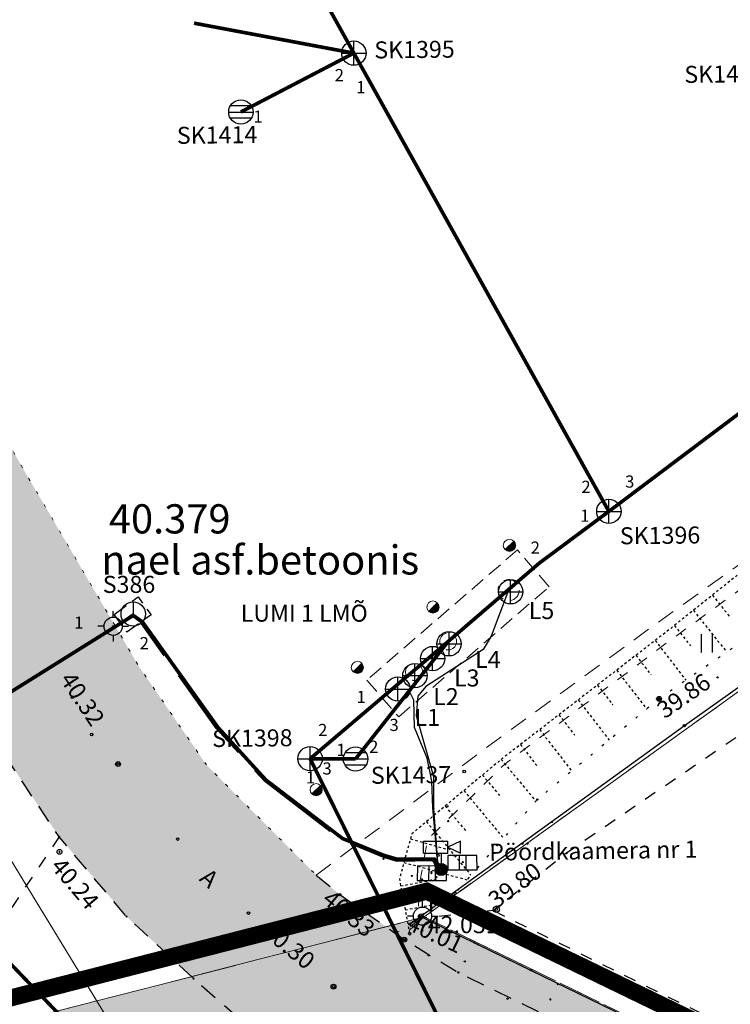
# Model space of a CAD drawing. Units: metres. Extents: x 543235 to 563717, y 6566032 to 6588992.
# Drawn here: x 549611 to 549640, y 6586613 to 6586653 of the extents above; entities that cross this region are included whole.
import ezdxf
from ezdxf.enums import TextEntityAlignment as Align

# ---------------------------------------------------------------- set-up
doc = ezdxf.new("R2010")
doc.units = ezdxf.units.M
doc.header["$MEASUREMENT"] = 0
for name, pattern in [('ASFBET', [2.5, 1.5, -1]), ('KATASTRIPIIR', [7, 4, -1, 1, -1]), ('KOLVIK', [1.25, 0.25, -1]), ('KONTUUR', [1.85, 1.25, -0.6]), ('KRUUSKILL', [2, 1, -1]), ('MAANDUS', [10, 8, -2]), ('NOLVAALL', [1.2, 0.2, -1]), ('NOLVAKRIIPS', [0.02001, 0.01, -1e-05, 0.01]), ('NOLVAPEAL', [0.02001, 0.01, -1e-05, 0.01]), ('TRUUP', [3.5, 2.5, -1])]:
    doc.linetypes.add(name, pattern=pattern)
doc.layers.get('0').update_dxf_attribs({"color": 250})
for name, color, linetype in [('AED', 7, 'Continuous'), ('ALUSVORK', 1, 'Continuous'), ('ELRAJATISMP', 1, 'Continuous'), ('HALJASTUS', 252, 'Continuous'), ('KAEVUNR', 252, 'Continuous'), ('KORGUS-EH2000', 7, 'Continuous'), ('KTRASS', 6, 'Continuous'), ('MOOTMPUNKT', 7, 'Continuous'), ('MPKAABEL', 253, 'Continuous'), ('PIIR', 253, 'Continuous'), ('POST', 7, 'Continuous'), ('RELJEEF', 7, 'Continuous'), ('SIKAEV', 102, 'Continuous'), ('SITRASS', 102, 'Continuous'), ('SKKAEV', 200, 'Continuous'), ('SKTRASS', 200, 'Continuous'), ('TEE', 7, 'Continuous'), ('TORUNR', 7, 'Continuous'), ('TRUUP', 6, 'Continuous')]:
    doc.layers.add(name, color=color, linetype=linetype)
for name, color, linetype, lineweight in [('Aed_kinnine ala', 170, 'Continuous', 30), ('Planeeringuala', 10, 'Continuous', 30), ('Teed', 252, 'Continuous', 30)]:
    doc.layers.add(name, color=color, linetype=linetype, lineweight=lineweight)
doc.layers.add('Muruala', color=7, linetype='Continuous', lineweight=30, true_color=0x7ca500, transparency=0.7)
doc.styles.add('ITALIC', font='italic.shx')
doc.styles.add('ITALICT', font='ITALICT', dxfattribs={"height": 0.2})
doc.styles.add('romanc', font='romanc.shx')
doc.styles.add('romans', font='romans.shx')
doc.styles.add('Style-INTL_ISO', font='INTL_ISO.shx')
doc.linetypes.add('-KS-', pattern='A,5,[139,mkm,S=0.8,R=0,X=0,Y=0],5,-1.5,["K",romans,S=1.4,R=0,X=-0.7,Y=-0.7],-1.5,10,-3', length=26)
doc.linetypes.add('-S-', pattern='A,10,-1.5,["S",romans,S=1.4,R=0,X=-0.7,Y=-0.7],-1.5,10,-3', length=26)
doc.linetypes.add('-SK-', pattern='A,10,-1.5,["SK",romans,S=1.4,R=0,X=-1.4,Y=-0.7],-1.5,10,-3', length=26)
doc.linetypes.add('MP_KBL', pattern='A,8,-2,[138,mkm,S=1,R=0,X=0,Y=0],6,[138,mkm,S=1,R=180,X=0,Y=0],-2', length=18)
doc.linetypes.add('VO_AED', pattern='A,2.5,[135,mkm,S=0.6,R=0,X=0,Y=0],5,[135,mkm,S=0.6,R=180,X=0,Y=0],2.5', length=10)

# ---------------------------------------------------------------- blocks, each defined once
blk = doc.blocks.new('SPYMAR')
at = {"color": 0, "linetype": 'Continuous'}
for p, q in [((0, 0.75), (0, 1.25)), ((-0.75, 0), (-1.25, 0)), ((0.75, 0), (1.25, 0)), ((0, -0.75), (0, -1.25))]:
    blk.add_line(p, q, dxfattribs=at)
for radius in [0.75, 0.044]:
    blk.add_circle((0, 0), radius, dxfattribs=at)
blk = doc.blocks.new('KAKAEV')
at = {"color": 0, "linetype": 'Continuous'}
for p, q in [((0, -1), (0, 1)), ((-1, 0), (1, 0))]:
    blk.add_line(p, q, dxfattribs=at)
blk.add_circle((0, 0), 1, dxfattribs=at)
blk = doc.blocks.new('REKAEV')
at = {"color": 0, "linetype": 'Continuous'}
for p, q in [((-1, 0), (1, 0)), ((0.86, 0.5), (-0.86, 0.5)), ((0.86, -0.5), (-0.86, -0.5))]:
    blk.add_line(p, q, dxfattribs=at)
blk.add_circle((0, 0), 1, dxfattribs=at)
blk = doc.blocks.new('SIKAEV')
at = {"color": 0, "linetype": 'Continuous'}
for p, q in [((0, 1), (0, 0)), ((0, 0), (-0.83, -0.55)), ((0, 0), (0.83, -0.55))]:
    blk.add_line(p, q, dxfattribs=at)
blk.add_circle((0, 0), 1, dxfattribs=at)
blk = doc.blocks.new('ELKAPP')
at = {"color": 0, "linetype": 'Continuous'}
for p, q in [((1.195, 0.597), (-1.195, 0.597)), ((-1.195, 0.597), (-1.195, -0.597)), ((-0.271, 0.597), (-0.271, -0.597)), ((0.271, 0.597), (0.271, -0.597)), ((1.195, -0.597), (1.195, 0.597)), ((-1.195, -0.597), (1.195, -0.597))]:
    blk.add_line(p, q, dxfattribs=at)
blk = doc.blocks.new('HEIN')
at = {"color": 0, "linetype": 'Continuous'}
for p, q in [((-0.455, 0.761), (-0.455, -0.761)), ((0.455, 0.761), (0.455, -0.761))]:
    blk.add_line(p, q, dxfattribs=at)
blk = doc.blocks.new('MEPOST')
at = {"color": 0, "linetype": 'Continuous'}
for radius in [0.5, 0.45, 0.4, 0.35, 0.3, 0.25, 0.2, 0.15, 0.1, 0.05]:
    blk.add_circle((0, 0), radius, dxfattribs=at)
blk = doc.blocks.new('KAAMER')
at = {"color": 0, "linetype": 'Continuous'}
for p, q in [((-1.449, 2.338), (0.551, 2.338)), ((-1.449, 1.338), (-1.449, 2.338)), ((0.551, 1.338), (0.551, 2.338)), ((1.58, 2.338), (0.551, 1.838)), ((0.551, 1.838), (1.58, 1.338)), ((1.58, 1.338), (1.58, 2.338)), ((-1.449, 1.338), (0.551, 1.338)), ((0, 1.338), (0, 0.5))]:
    blk.add_line(p, q, dxfattribs=at)
blk = doc.blocks.new('PLPOST')
at = {"color": 0, "linetype": 'Continuous', "lineweight": 0}
blk.add_line((-0.354, -0.353), (0.353, 0.354), dxfattribs=at)
blk.add_circle((0, 0), 0.5, dxfattribs=at)
for radius, start, end in [(0.45, 224.85406, 45.03563), (0.4, 224.84272, 45.04698), (0.35, 224.82813, 45.06157), (0.3, 224.80867, 45.08103), (0.25, 224.78144, 45.10826), (0.2, 224.74058, 45.14911), (0.15, 224.67249, 45.2172), (0.1, 224.53632, 45.35338), (0.05, 224.12776, 45.76193)]:
    blk.add_arc((0, 0), radius, start, end, dxfattribs=at)
blk = doc.blocks.new('RING02')
at = {"color": 0, "linetype": 'Continuous', "lineweight": -3}
blk.add_circle((0, 0), 0.25, dxfattribs=at)

msp = doc.modelspace()

# ---------------------------------------------------------------- hatches: boundary and pattern name
at = {"layer": 'Muruala'}
h = msp.add_hatch(color=256, dxfattribs=at)
h.dxf.hatch_style = 1
h.paths.add_polyline_path([(549849.39, 6586307.84), (549974.5, 6586317.68), (550029.644, 6586355.599), (550070.839, 6586381.424), (550070.45, 6586400.7), (550159.4, 6586464.35), (550067.38, 6586525.65), (549952.58, 6586633.56), (549852.31, 6586563.38), (549879.716, 6586541.773), (549867.72, 6586517.27), (549836.74, 6586531.36), (549837.38, 6586514.53), (549627.3, 6586616.51), (549573.68, 6586602.75), (549573.97, 6586549.42), (549662.27, 6586513.26), (549660.95, 6586412.04), (549601.83, 6586397.4), (549557.8, 6586322.71), (549429.46, 6586321.73), (549421.879, 6586244.483), (549402.98, 6586046.85), (549448.64, 6586009.06), (549627.91, 6586030.92), (549796.69, 6586038.11), (549817.14, 6586046.77), (549861.7, 6586048.89), (549852.243, 6586247.77)])
at = {"layer": 'Teed'}
h = msp.add_hatch(color=256, dxfattribs=at)
h.dxf.hatch_style = 1
h.paths.add_polyline_path([(549610.728, 6586635.083), (549603.496, 6586647.89), (549600.597, 6586639.984), (549609.251, 6586624.421), (549610.867, 6586621.947), (549612.296, 6586619.805), (549615.06, 6586616.532), (549616.418, 6586615.272), (549623.757, 6586617.488), (549622.856, 6586618.236), (549618.364, 6586622.741), (549615.582, 6586626.794)])
h = msp.add_hatch(color=256, dxfattribs=at)
h.dxf.hatch_style = 1
h.paths.add_polyline_path([(549855.395, 6586505.746), (549857.623, 6586506.274), (549859.606, 6586506.669), (549862.821, 6586507.415), (549865.467, 6586508.158), (549868.006, 6586509.014), (549870.482, 6586509.98), (549872.909, 6586511.087), (549874.437, 6586511.844), (549876.55, 6586512.969), (549878.383, 6586514.127), (549880.657, 6586515.677), (549887.731, 6586520.965), (549895.342, 6586526.676), (549903.441, 6586532.743), (549911.656, 6586538.865), (549911.743, 6586538.777), (549918.734, 6586543.943), (549925.655, 6586549.054), (549926.246, 6586549.732), (549933.941, 6586555.593), (549942.107, 6586561.748), (549948.357, 6586566.537), (549959.33, 6586574.77), (549966.032, 6586577.923), (549970.334, 6586578.859), (549975.512, 6586579.068), (549979.171, 6586578.564), (549982.595, 6586577.618), (549985.83, 6586576.208), (549990.395, 6586573.427), (550000.54, 6586564.016), (550011.761, 6586553.376), (550024.072, 6586541.681), (550037.011, 6586529.595), (550037.807, 6586528.819), (550038.022, 6586527.705), (550038.016, 6586527.709), (550037.954, 6586525.64), (550037.239, 6586524.418), (550036.366, 6586523.293), (550040.612, 6586519.588), (550041.685, 6586518.665), (550045.731, 6586515.6), (550046.245, 6586516.313), (550047.198, 6586517.31), (550048.842, 6586517.986), (550050.072, 6586517.779), (550050.807, 6586517.713), (550051.524, 6586517.209), (550056.925, 6586512.953), (550069.266, 6586503.595), (550081.652, 6586494.948), (550096.439, 6586484.791), (550108.494, 6586476.448), (550115.756, 6586470.376), (550118.479, 6586467.211), (550120.371, 6586463.94), (550121.742, 6586460.855), (550122.726, 6586456.896), (550122.817, 6586455.421), (550122.952, 6586453.222), (550122.812, 6586449.53), (550122.218, 6586446.016), (550121.038, 6586442.422), (550120.42, 6586441.014), (550118.987, 6586438.472), (550117.747, 6586436.44), (550117.189, 6586435.738), (550128.545, 6586443.989), (550128.712, 6586444.507), (550129.483, 6586448.959), (550129.673, 6586453.156), (550129.252, 6586457.7), (550128.842, 6586459.704), (550128.069, 6586462.505), (550127.086, 6586465.145), (550126.498, 6586466.574), (550124.786, 6586469.064), (550124.377, 6586468.853), (550120.808, 6586472.234), (550116.943, 6586475.446), (550113.034, 6586478.424), (550111.007, 6586479.851), (550102.687, 6586485.341), (550093.298, 6586491.624), (550084.033, 6586497.788), (550075.764, 6586503.311), (550071.558, 6586506.209), (550067.529, 6586509.082), (550063.507, 6586512.089), (550059.653, 6586515.114), (550055.628, 6586518.33), (550051.789, 6586521.537), (550048.02, 6586524.853), (550044.225, 6586528.249), (550036.298, 6586535.697), (550028.588, 6586542.901), (550020.661, 6586550.397), (550012.666, 6586557.889), (550004.796, 6586565.309), (549998.962, 6586570.779), (549995.307, 6586574.037), (549991.386, 6586576.993), (549987.156, 6586579.546), (549982.722, 6586581.687), (549978.213, 6586583.504), (549973.487, 6586584.897), (549971.239, 6586585.432), (549971.262, 6586585.61), (549966.508, 6586584.79), (549962.08, 6586583.473), (549958.037, 6586581.622), (549954.289, 6586579.157), (549951.413, 6586577.039), (549944.379, 6586571.755), (549938.117, 6586567.05), (549930.109, 6586561.022), (549922.375, 6586555.131), (549914.71, 6586549.426), (549907.383, 6586543.966), (549899.453, 6586537.933), (549891.345, 6586531.934), (549883.805, 6586526.287), (549877.01, 6586521.135), (549874.945, 6586519.75), (549872.793, 6586518.45), (549870.608, 6586517.289), (549868.284, 6586516.189), (549866.119, 6586515.381), (549864.007, 6586514.745), (549861.904, 6586514.135), (549859.396, 6586513.46), (549857.055, 6586512.929), (549854.701, 6586512.538), (549852.238, 6586512.284), (549849.767, 6586512.203), (549845.827, 6586512.373), (549842.188, 6586512.669), (549840.544, 6586512.942), (549836.546, 6586514.009), (549834.522, 6586514.654), (549830.335, 6586516.344), (549826.266, 6586518.295), (549824.543, 6586519.165), (549822.229, 6586520.311), (549809.159, 6586526.684), (549796.001, 6586533.054), (549782.783, 6586539.499), (549769.856, 6586545.733), (549756.789, 6586552.053), (549743.55, 6586558.444), (549730.329, 6586564.917), (549717.156, 6586571.252), (549704.055, 6586577.618), (549691.037, 6586583.954), (549678.047, 6586590.292), (549664.656, 6586596.784), (549649.8, 6586603.958), (549636.875, 6586610.211), (549628.702, 6586614.231), (549626.48, 6586615.578), (549626.007, 6586615.917), (549623.747, 6586617.485), (549616.418, 6586615.272), (549617.815, 6586613.977), (549620.18, 6586611.893), (549625.309, 6586608.553), (549628.814, 6586606.784), (549629.574, 6586606.421), (549633.719, 6586604.459), (549646.663, 6586598.265), (549661.567, 6586590.967), (549674.987, 6586584.426), (549688.022, 6586578.093), (549701.067, 6586571.77), (549714.262, 6586565.326), (549727.298, 6586558.979), (549740.572, 6586552.576), (549753.919, 6586546.138), (549763.247, 6586541.154), (549779.83, 6586533.581), (549793.032, 6586527.14), (549806.273, 6586520.698), (549810.522, 6586518.216), (549819.079, 6586514.341), (549822.968, 6586512.03), (549826.736, 6586508.997), (549829.824, 6586505.321), (549830.083, 6586504.904), (549832.111, 6586501.007), (549833.594, 6586496.623), (549834.242, 6586492.251), (549834.476, 6586487.907), (549834.728, 6586483.048), (549835.548, 6586468.716), (549835.756, 6586465.206), (549836.167, 6586458.477), (549836.266, 6586454.453), (549837.155, 6586439.564), (549836.852, 6586429.804), (549835.71, 6586422.202), (549833.15, 6586413.614), (549830.163, 6586405.705), (549827.505, 6586399.285), (549826.954, 6586397.682), (549825.595, 6586393.382), (549824.513, 6586388.692), (549823.755, 6586384.379), (549823.254, 6586379.781), (549822.905, 6586375.011), (549822.846, 6586370.322), (549823.01, 6586365.438), (549823.588, 6586350.92), (549824.129, 6586336.792), (549824.175, 6586335.244), (549824.644, 6586321.234), (549825.186, 6586306.715), (549825.7, 6586292.605), (549826.177, 6586278.751), (549826.691, 6586264.688), (549827.246, 6586250.942), (549827.374, 6586247.58), (549828.911, 6586208.948), (549830.241, 6586175.809), (549830.845, 6586148.526), (549828.826, 6586140.039), (549825.072, 6586131.987), (549820.6, 6586126.17), (549813.893, 6586120.69), (549807.587, 6586117.353), (549800.089, 6586115.473), (549753.166, 6586114.52), (549637.249, 6586113.602), (549609.231, 6586113.58), (549519.674, 6586113.01), (549513.455, 6586113.946), (549507.905, 6586116.081), (549472.72, 6586115.736), (549472.486, 6586112.655), (549409.231, 6586112.222), (549408.508, 6586104.661), (549609.187, 6586106.274), (549637.19, 6586106.37), (549753.239, 6586107.382), (549799.561, 6586107.816), (549827.541, 6586108.045), (549830.183, 6586108.599), (549834.253, 6586110.764), (549835.706, 6586112.798), (549838.058, 6586116.812), (549838.992, 6586121.74), (549838.495, 6586134.847), (549837.086, 6586174.193), (549835.523, 6586209.127), (549833.939, 6586247.63), (549833.872, 6586250.924), (549833.341, 6586264.789), (549832.845, 6586278.707), (549833.624, 6586292.941), (549834.085, 6586295.159), (549834.553, 6586299.359), (549836.186, 6586304.377), (549838.112, 6586308.748), (549839.199, 6586310.256), (549841.689, 6586312.585), (549843.719, 6586314.088), (549848.054, 6586316.449), (549850.065, 6586317.126), (549858.208, 6586319.553), (549868.142, 6586320.327), (549878.202, 6586321.102), (549888.297, 6586321.898), (549898.299, 6586322.665), (549908.895, 6586323.48), (549919.071, 6586324.325), (549929.473, 6586325.166), (549939.942, 6586326.005), (549950.1, 6586326.756), (549958.886, 6586327.388), (549961.415, 6586327.636), (549964.218, 6586328.061), (549966.666, 6586328.508), (549968.816, 6586329.15), (549970.908, 6586329.922), (549972.974, 6586330.871), (549974.759, 6586331.818), (549976.524, 6586332.895), (549978.368, 6586334.174), (549980.579, 6586335.8), (549988.005, 6586341.288), (549995.503, 6586346.735), (550003.349, 6586352.51), (550011.388, 6586358.372), (550019.577, 6586364.374), (550027.604, 6586370.283), (550035.642, 6586376.2), (550043.531, 6586381.977), (550051.398, 6586387.705), (550058.978, 6586393.315), (550066.935, 6586399.127), (550070.431, 6586401.709), (550070.433, 6586401.764), (550105.38, 6586427.156), (550102.553, 6586425.914), (550097.53, 6586423.93), (550093.862, 6586422.489), (550089.468, 6586420.668), (550085.446, 6586418.881), (550081.736, 6586417.119), (550078.286, 6586415.258), (550075.183, 6586413.37), (550072.749, 6586411.626), (550069.753, 6586409.412), (550063.15, 6586404.55), (550055.328, 6586398.804), (550047.521, 6586393.033), (550039.787, 6586387.369), (550031.91, 6586381.591), (550023.959, 6586375.8), (550015.722, 6586369.754), (550007.762, 6586363.864), (549999.437, 6586357.847), (549991.908, 6586352.245), (549984.062, 6586346.478), (549977.039, 6586341.333), (549971.876, 6586337.804), (549970.266, 6586336.863), (549968.439, 6586336.08), (549966.541, 6586335.356), (549964.579, 6586334.851), (549962.623, 6586334.532), (549960.484, 6586334.195), (549957.673, 6586333.927), (549949.854, 6586333.293), (549939.606, 6586332.5), (549929.112, 6586331.71), (549919.039, 6586330.893), (549908.631, 6586330.076), (549898.337, 6586329.29), (549887.945, 6586328.505), (549878.127, 6586327.745), (549867.87, 6586326.874), (549858.002, 6586326.156), (549851.12, 6586325.634), (549843.527, 6586325.379), (549841.383, 6586325.746), (549839.367, 6586326.432), (549837.799, 6586327.313), (549835.822, 6586328.764), (549834.193, 6586330.36), (549832.244, 6586333.145), (549831.1, 6586336.164), (549830.761, 6586338.286), (549830.533, 6586341.679), (549830.042, 6586354.11), (549829.438, 6586373.485), (549829.944, 6586380.889), (549831.071, 6586387.508), (549832.814, 6586394.214), (549833.764, 6586396.934), (549836.206, 6586403.057), (549839.452, 6586411.532), (549841.925, 6586420.24), (549843.38, 6586429.59), (549843.669, 6586439.155), (549843.622, 6586440.198), (549842.854, 6586454.432), (549842.089, 6586468.822), (549841.937, 6586471.839), (549841.361, 6586483.309), (549841.444, 6586487.702), (549842.229, 6586492.822), (549843.637, 6586496.586), (549846.406, 6586500.116), (549847.187, 6586500.966), (549848.313, 6586502.032), (549850.303, 6586503.53), (549851.9, 6586504.506), (549853.495, 6586505.189)])

# ---------------------------------------------------------------- linework, layer by layer
at = {"layer": 'AED', "color": 9, "linetype": 'VO_AED', "ltscale": 0.5, "true_color": 0xc7c8ca, "flags": 128}
msp.add_lwpolyline([(549535.075, 6586757.478), (549542.216, 6586758.845), (549560.451, 6586762.002), (549572.156, 6586764.046), (549591.156, 6586767.35), (549609.255, 6586770.487), (549631.666, 6586774.391), (549646.993, 6586777.082), (549661.762, 6586779.636), (549678.033, 6586782.456), (549691.775, 6586771.98), (549715.044, 6586754.165), (549731.798, 6586741.316), (549739.795, 6586735.188), (549749.905, 6586727.391), (549765.154, 6586715.732), (549759.681, 6586711.779), (549745.483, 6586701.548), (549714.626, 6586679.396), (549700.012, 6586668.886), (549681.488, 6586655.564), (549668.232, 6586646.009), (549652.609, 6586634.747), (549637.998, 6586624.375), (549627.16, 6586616.533), (549627.16, 6586616.533), (549629.507, 6586615.385), (549631.692, 6586614.314), (549645.294, 6586607.705), (549663.4, 6586598.91), (549685.951, 6586587.946), (549704.114, 6586579.11), (549722.147, 6586570.391), (549738.081, 6586562.674), (549762.952, 6586550.598), (549778.744, 6586542.906), (549817.406, 6586524.173), (549828.653, 6586518.771), (549833.287, 6586516.769), (549838.011, 6586515.263), (549842.943, 6586514.224), (549847.927, 6586513.82), (549852.996, 6586513.915), (549858.015, 6586514.532), (549862.895, 6586515.818), (549867.599, 6586517.569), (549872.156, 6586519.727), (549876.492, 6586522.267), (549878.47, 6586523.723), (549886.552, 6586529.823), (549898.637, 6586538.847), (549912.699, 6586549.431), (549924.758, 6586558.523), (549938.886, 6586569.1), (549943.44, 6586572.552), (549949.623, 6586577.17), (549950.956, 6586578.158)], dxfattribs=at)
at = {"layer": 'Aed_kinnine ala', "ltscale": 0.5, "flags": 128}
msp.add_lwpolyline([(549749.905, 6586727.391), (549765.154, 6586715.732), (549759.681, 6586711.779), (549745.483, 6586701.548), (549714.626, 6586679.396), (549700.012, 6586668.886), (549681.488, 6586655.564), (549668.232, 6586646.009), (549652.609, 6586634.747), (549637.998, 6586624.375), (549627.16, 6586616.533), (549627.16, 6586616.533), (549629.507, 6586615.385), (549631.692, 6586614.314), (549645.294, 6586607.705), (549663.4, 6586598.91), (549685.951, 6586587.946), (549704.114, 6586579.11), (549722.147, 6586570.391), (549738.081, 6586562.674), (549762.952, 6586550.598), (549778.744, 6586542.906), (549817.406, 6586524.173)], dxfattribs=at)
at = {"layer": 'KORGUS-EH2000', "color": 9, "linetype": 'Continuous', "ltscale": 0.5, "true_color": 0xc7c8ca}
for centre in [(549636.955, 6586625.478), (549614.717, 6586622.797), (549612.309, 6586619.186), (549627.16, 6586616.533), (549626.48, 6586615.578), (549623.574, 6586613.645)]:
    msp.add_circle(centre, 0.1, dxfattribs=at)
at = {"layer": 'KTRASS', "linetype": '-KS-', "lineweight": 0, "ltscale": 0.5, "flags": 128}
msp.add_lwpolyline([(549534.832, 6586750.959, 0.05, 0.05, 0), (549537.776, 6586745.658, 0.05, 0.05, 0), (549541.018, 6586739.767, 0.05, 0.05, 0), (549545.51, 6586731.332, 0.05, 0.05, 0), (549550.011, 6586723.032, 0.05, 0.05, 0), (549554.612, 6586714.763, 0.05, 0.05, 0), (549559.585, 6586705.834, 0.05, 0.05, 0), (549564.573, 6586696.944, 0.05, 0.05, 0), (549569.5, 6586688.212, 0.05, 0.05, 0), (549574.47, 6586679.452, 0.05, 0.05, 0), (549579.79, 6586670.332, 0.05, 0.05, 0), (549585.149, 6586661.095, 0.05, 0.05, 0), (549590.406, 6586652.246, 0.05, 0.05, 0), (549595.638, 6586643.561, 0.05, 0.05, 0), (549600.604, 6586635.213, 0.05, 0.05, 0), (549605.83, 6586626.368, 0.05, 0.05, 0), (549609.898, 6586619.529, 0.05, 0.05, 0), (549615.054, 6586611.066, 0.05, 0.05, 0), (549615.36, 6586610.662, 0.05, 0.05, 0), (549615.983, 6586610.337, 0.05, 0.05, 0), (549624.21, 6586606.349, 0.05, 0.05, 0), (549624.21, 6586606.349, 0.05, 0.05, 0), (549632.632, 6586602.422, 0.05, 0.05, 0), (549639.705, 6586598.784, 0.05, 0.05, 0), (549648.278, 6586594.306, 0.05, 0.05, 0), (549656.914, 6586590.056, 0.05, 0.05, 0), (549665.574, 6586585.814, 0.05, 0.05, 0), (549675.327, 6586581.117, 0.05, 0.05, 0), (549685.574, 6586576.199, 0.05, 0.05, 0), (549695.753, 6586571.24, 0.05, 0.05, 0), (549705.515, 6586566.415, 0.05, 0.05, 0), (549711.364, 6586563.467, 0.05, 0.05, 0), (549714.307, 6586561.976, 0.05, 0.05, 0), (549722.563, 6586558.108, 0.05, 0.05, 0), (549731.998, 6586553.435, 0.05, 0.05, 0), (549741.25, 6586548.822, 0.05, 0.05, 0), (549750.386, 6586544.443, 0.05, 0.05, 0), (549759.999, 6586539.884, 0.05, 0.05, 0), (549768.356, 6586535.855, 0.05, 0.05, 0), (549777.269, 6586531.53, 0.05, 0.05, 0), (549786.024, 6586527.189, 0.05, 0.05, 0), (549795.517, 6586522.573, 0.05, 0.05, 0), (549804.614, 6586518.267, 0.05, 0.05, 0), (549812.665, 6586514.386, 0.05, 0.05, 0), (549819.174, 6586511.279, 0.05, 0.05, 0), (549819.715, 6586511.02, 0.05, 0.05, 0), (549820.224, 6586510.507, 0.05, 0.05, 0), (549828.718, 6586502.073, 0.05, 0.05, 0), (549829.506, 6586501.32, 0.05, 0.05, 0), (549829.687, 6586500.593, 0.05, 0.05, 0), (549830.184, 6586498.02, 0.05, 0.05, 0), (549831.529, 6586487.632, 0.05, 0.05, 0), (549832.591, 6586477.677, 0.05, 0.05, 0), (549833.236, 6586467.984, 0.05, 0.05, 0), (549833.64, 6586459.616, 0.05, 0.05, 0), (549834.131, 6586449.943, 0.05, 0.05, 0), (549834.684, 6586440.005, 0.05, 0.05, 0), (549834.992, 6586436.173, 0.05, 0.05, 0), (549835.82, 6586426.343, 0.05, 0.05, 0), (549836.354, 6586418.182, 0.05, 0.05, 0), (549836.641, 6586411.604, 0.05, 0.05, 0), (549836.942, 6586403.255, 0.05, 0.05, 0), (549837.164, 6586397.614, 0.05, 0.05, 0), (549837.459, 6586388.347, 0.05, 0.05, 0), (549837.73, 6586378.112, 0.05, 0.05, 0), (549838.025, 6586368.724, 0.05, 0.05, 0), (549838.332, 6586358.526, 0.05, 0.05, 0), (549838.782, 6586348.394, 0.05, 0.05, 0), (549839.202, 6586336.405, 0.05, 0.05, 0), (549839.49, 6586325.948, 0.05, 0.05, 0), (549840.014, 6586316.831, 0.05, 0.05, 0), (549840.975, 6586307.373, 0.05, 0.05, 0), (549842.001, 6586298.053, 0.05, 0.05, 0), (549842.709, 6586288.542, 0.05, 0.05, 0), (549851.897, 6586097.156, 0.05, 0.05, 0), (549852.26, 6586090.963, 0.05, 0.05, 0), (549852.874, 6586081.567, 0.05, 0.05, 0), (549853.328, 6586073.12, 0.05, 0.05, 0), (549853.693, 6586064.201, 0.05, 0.05, 0), (549853.919, 6586055.604, 0.05, 0.05, 0), (549854.133, 6586050.07, 0.05, 0.05, 0), (549854.285, 6586048.242, 0.05, 0.05, 0), (549854.27, 6586047.813, 0.05, 0.05, 0), (549854.476, 6586044.685, 0.05, 0.05, 0), (549854.838, 6586040.792, 0.05, 0.05, 0), (549855.506, 6586036.063, 0.05, 0.05, 0), (549856.206, 6586032.125, 0.05, 0.05, 0), (549857, 6586028.379, 0.05, 0.05, 0), (549858.958, 6586020.171, 0.05, 0.05, 0), (549859.23, 6586019.28, 0.05, 0.05, 0), (549859.354, 6586019.061, 0.05, 0.05, 0), (549861.986, 6586017.371, 0.05, 0.05, 0), (549863.712, 6586014.173, 0.05, 0.05, 0), (549864.48, 6586012.913, 0, 0, 0)], format="xyseb", dxfattribs=at)
at = {"layer": 'MOOTMPUNKT', "color": 9, "linetype": 'Continuous', "ltscale": 0.5, "true_color": 0xc7c8ca}
for centre in [(549614.51, 6586628.451), (549614.51, 6586628.451), (549639.357, 6586626.362), (549631.952, 6586621.341), (549632.547, 6586620.413), (549628.534, 6586619.039), (549627.126, 6586616.543), (549629.352, 6586615.454), (549628.973, 6586614.684), (549628.702, 6586614.231)]:
    msp.add_circle(centre, 0.025, dxfattribs=at)
at = {"layer": 'MOOTMPUNKT', "color": 9, "linetype": 'Continuous', "lineweight": 30, "true_color": 0xc7c8ca}
for centre in [(549627.679, 6586620.97), (549627.679, 6586620.97), (549627.76, 6586618.65), (549627.76, 6586618.65), (549627.864, 6586618.582), (549627.864, 6586618.582), (549627.484, 6586614.932), (549630.723, 6586613.15)]:
    msp.add_circle(centre, 0.025, dxfattribs=at)
at = {"layer": 'MOOTMPUNKT', "color": 9, "linetype": 'Continuous', "lineweight": 0, "true_color": 0xc7c8ca}
for centre in [(549627.679, 6586620.97), (549628.261, 6586621.059), (549628.289, 6586620.453), (549612.296, 6586619.805, 0.08), (549612.309, 6586619.186, 0.08), (549633.15, 6586619.137), (549625.624, 6586618.899), (549625.65, 6586619.041), (549626.199, 6586618.881), (549627.214, 6586618.927), (549627.706, 6586618.905), (549627.76, 6586618.65), (549628.894, 6586618.764), (549628.894, 6586618.764), (549627.595, 6586618.312), (549627.595, 6586618.312), (549627.602, 6586618.366), (549627.602, 6586618.366), (549627.864, 6586618.582), (549627.868, 6586618.369), (549627.906, 6586618.605), (549627.918, 6586618.372), (549627.918, 6586618.372), (549628.087, 6586618.355), (549628.087, 6586618.355), (549628.101, 6586618.365), (549628.101, 6586618.365), (549626.793, 6586618.196), (549627.213, 6586618.055), (549627.594, 6586618.015), (549627.806, 6586618.148), (549630.147, 6586616.771), (549615.06, 6586616.532, 0.08), (549627.484, 6586614.932), (549617.815, 6586613.977, 0.08), (549632.789, 6586613.749), (549630.723, 6586613.15), (549632.487, 6586613.121)]:
    msp.add_circle(centre, 0.025, dxfattribs=at)
at = {"layer": 'MOOTMPUNKT', "color": 9, "true_color": 0xc7c8ca}
for centre in [(549629.507, 6586615.385), (549631.692, 6586614.314)]:
    msp.add_circle(centre, 0.025, dxfattribs=at)
at = {"layer": 'MPKAABEL', "linetype": 'MP_KBL', "ltscale": 0.5}
for points in [[(549630.771, 6586629.949), (549630.048, 6586628.059), (549629.723, 6586627.511), (549627.361, 6586625.988), (549627.04, 6586625.589), (549626.967, 6586624.796), (549627.689, 6586622.29), (549627.679, 6586620.97), (549627.864, 6586618.582)], [(549627.893, 6586618.369), (549627.651, 6586621), (549627.61, 6586622.094), (549627.419, 6586623.043), (549626.902, 6586624.304), (549626.875, 6586625.418), (549626.662, 6586625.839)]]:
    msp.add_lwpolyline(points, dxfattribs=at)
at = {"layer": 'MPKAABEL', "linetype": 'MAANDUS', "ltscale": 0.5, "flags": 128}
msp.add_lwpolyline([(549627.788, 6586618.392), (549627.815, 6586618.591), (549627.662, 6586618.821), (549626.188, 6586618.797), (549625.623, 6586618.962), (549623.9, 6586619.665), (549620.743, 6586622.076), (549618.759, 6586624.25), (549615.674, 6586628.564)], dxfattribs=at)
at = {"layer": 'PIIR', "color": 240, "linetype": 'KATASTRIPIIR', "lineweight": 0, "flags": 128}
for points in [[(549627.3, 6586616.51), (549573.68, 6586602.75), (549452.8, 6586601.85), (549428.75, 6586742.3), (549524.86, 6586755.84), (549671.26, 6586781.3), (549766.23, 6586802.93), (549833.79, 6586817.51), (549941.45, 6586841.2), (549861.55, 6586784.19), (549778.41, 6586724.9), (549772.21, 6586720.45), (549758.9, 6586710.91), (549627.3, 6586616.51)], [(549688.7, 6586586.78), (549676.93, 6586592.36), (549627.3, 6586616.51), (549758.9, 6586710.91), (549787.56, 6586671.98), (549794.33, 6586662.75), (549688.7, 6586586.78)]]:
    msp.add_lwpolyline(points, dxfattribs=at)
at = {"layer": 'PIIR', "color": 166, "linetype": 'KATASTRIPIIR', "lineweight": 0, "flags": 128}
msp.add_lwpolyline([(549575.51, 6586352.83), (549601.83, 6586397.4), (549660.95, 6586412.04), (549662.27, 6586513.26), (549573.97, 6586549.42), (549573.68, 6586602.75), (549627.3, 6586616.51), (549676.93, 6586592.36), (549688.7, 6586586.78), (549747.96, 6586558.03), (549783.38, 6586540.73), (549837.38, 6586514.53), (549843.24, 6586413.36), (549557.8, 6586322.71), (549575.51, 6586352.83)], dxfattribs=at)
at = {"layer": 'Planeeringuala', "linetype": 'KATASTRIPIIR', "const_width": 0.7}
msp.add_lwpolyline([(549428.553, 6586322.723), (549557.226, 6586323.706), (549601.182, 6586398.27), (549659.96, 6586412.825), (549661.261, 6586512.593), (549572.974, 6586548.747), (549572.676, 6586603.525), (549627.406, 6586617.57), (549748.397, 6586558.93), (549836.317, 6586516.159), (549835.679, 6586532.941), (549867.249, 6586518.583), (549878.447, 6586541.455), (549850.635, 6586563.429), (549952.673, 6586634.845), (550068.004, 6586526.436), (550161.16, 6586464.379), (550071.461, 6586400.194), (550071.882, 6586380.854), (550030.193, 6586354.763), (549974.846, 6586316.704), (549850.435, 6586306.919), (549853.242, 6586247.818)], dxfattribs=at)
at = {"layer": 'RELJEEF', "color": 9, "linetype": 'NOLVAKRIIPS', "ltscale": 0.5, "true_color": 0xc7c8ca}
for p, q in [((549639.147, 6586629.743), (549639.855, 6586628.855)), ((549638.365, 6586629.119), (549639.739, 6586627.398)), ((549637.583, 6586628.496), (549638.248, 6586627.662)), ((549636.796, 6586627.879), (549638.061, 6586626.241)), ((549636.004, 6586627.268), (549636.621, 6586626.47)), ((549635.213, 6586626.657), (549636.448, 6586625.059)), ((549634.422, 6586626.045), (549635.049, 6586625.233)), ((549633.63, 6586625.434), (549634.906, 6586623.783)), ((549632.839, 6586624.823), (549633.487, 6586623.984)), ((549632.048, 6586624.211), (549633.363, 6586622.508)), ((549631.256, 6586623.6), (549631.924, 6586622.735)), ((549630.466, 6586622.987), (549631.892, 6586621.273)), ((549629.698, 6586622.347), (549630.461, 6586621.43)), ((549628.929, 6586621.708), (549630.557, 6586619.751)), ((549628.16, 6586621.068), (549629.025, 6586620.029)), ((549627.391, 6586620.429), (549629.221, 6586618.229)), ((549626.733, 6586619.718), (549628.259, 6586619.295)), ((549626.466, 6586618.754), (549629.053, 6586618.038)), ((549626.334, 6586617.785), (549627.829, 6586618.065)), ((549626.519, 6586616.802), (549627.93, 6586617.067))]:
    msp.add_line(p, q, dxfattribs=at)
at = {"layer": 'RELJEEF', "color": 9, "linetype": 'NOLVAPEAL', "ltscale": 0.5, "true_color": 0xc7c8ca, "flags": 128}
msp.add_lwpolyline([(549760.607, 6586717.574), (549760.193, 6586717.098), (549760.035, 6586715.939), (549758.987, 6586715.326), (549757.579, 6586714.459), (549754.759, 6586712.638), (549752.811, 6586711.185), (549748.679, 6586708.206), (549741.348, 6586702.934), (549732.854, 6586696.697), (549724.457, 6586690.823), (549716.326, 6586685.005), (549708.173, 6586679.148), (549699.935, 6586673.196), (549691.971, 6586667.435), (549683.916, 6586661.739), (549676.03, 6586656.148), (549667.943, 6586650.166), (549660.217, 6586644.631), (549651.884, 6586638.68), (549644.302, 6586633.856), (549637.278, 6586628.252), (549630.517, 6586623.029), (549626.791, 6586619.929), (549626.279, 6586618.079), (549626.703, 6586615.819)], dxfattribs=at)
at = {"layer": 'RELJEEF', "color": 9, "linetype": 'NOLVAALL', "ltscale": 0.5, "true_color": 0xc7c8ca, "flags": 128}
msp.add_lwpolyline([(549760.607, 6586717.574), (549760.978, 6586715.508), (549759.846, 6586714.226), (549759.058, 6586713.214), (549744.58, 6586702.576), (549713.811, 6586680.354), (549699.367, 6586669.934), (549680.869, 6586656.532), (549667.334, 6586647.16), (549651.63, 6586635.6), (549636.955, 6586625.478), (549631.952, 6586621.341), (549628.562, 6586617.478), (549627.126, 6586616.543), (549626.703, 6586615.819)], dxfattribs=at)
at = {"layer": 'SIKAEV', "color": 9, "linetype": 'KONTUUR', "ltscale": 0.5, "true_color": 0xc7c8ca, "flags": 128}
msp.add_lwpolyline([(549614.55, 6586628.945), (549615.54, 6586629.674), (549616.074, 6586628.932), (549615.08, 6586628.227), (549614.55, 6586628.945)], close=True, dxfattribs=at)
msp.add_lwpolyline([(549614.55, 6586628.945), (549615.54, 6586629.674), (549616.074, 6586628.932), (549615.08, 6586628.227), (549614.55, 6586628.945)], close=True, dxfattribs=at)
at = {"layer": 'SITRASS', "linetype": '-S-', "ltscale": 0.5, "const_width": 0.15, "flags": 128}
for points in [[(549599.653, 6586619.378), (549602.084, 6586620.816), (549609.457, 6586625.23), (549615.336, 6586628.905)], [(549615.336, 6586628.905), (549615.742, 6586628.612), (549618.824, 6586624.303), (549620.799, 6586622.138), (549623.942, 6586619.738), (549625.65, 6586619.041), (549626.199, 6586618.881), (549627.722, 6586618.881), (549627.906, 6586618.605), (549627.868, 6586618.369)]]:
    msp.add_lwpolyline(points, dxfattribs=at)
at = {"layer": 'SITRASS', "linetype": '-S-', "lineweight": 0, "ltscale": 0.5, "flags": 128}
msp.add_lwpolyline([(549614.611, 6586628.452), (549615.336, 6586628.905)], dxfattribs=at)
at = {"layer": 'SKKAEV', "color": 9, "linetype": 'KONTUUR', "lineweight": 0, "ltscale": 0.5, "true_color": 0xc7c8ca}
msp.add_lwpolyline([(549626.252, 6586624.737), (549632.438, 6586630.088), (549631.13, 6586631.6), (549624.944, 6586626.249), (549626.252, 6586624.737)], dxfattribs=at)
for centre, radius in [((549630.771, 6586629.949), 0.435), ((549628.287, 6586627.839), 0.346), ((549626.885, 6586626.584), 0.349)]:
    msp.add_circle(centre, radius, dxfattribs=at)
at = {"layer": 'SKTRASS', "linetype": '-SK-', "ltscale": 0.5, "const_width": 0.15, "flags": 128}
for points in [[(549613.012, 6586672.53), (549624.409, 6586652.028)], [(549617.841, 6586653.261), (549624.409, 6586652.028)], [(549619.763, 6586649.607), (549624.409, 6586652.028)], [(549624.409, 6586652.028), (549634.891, 6586633.186)], [(549647.361, 6586642.57), (549634.891, 6586633.186)], [(549634.891, 6586633.186), (549632.027, 6586631.056), (549628.287, 6586627.839)], [(549628.287, 6586627.839), (549622.611, 6586623.017)], [(549628.287, 6586627.839), (549624.478, 6586623.006)], [(549622.611, 6586623.017), (549629.603, 6586608.901), (549635.216, 6586598.13)], [(549624.478, 6586623.006), (549622.611, 6586623.017)]]:
    msp.add_lwpolyline(points, dxfattribs=at)
at = {"layer": 'TEE', "color": 9, "linetype": 'KRUUSKILL', "ltscale": 0.5, "true_color": 0xc7c8ca, "flags": 128}
for points in [[(549534.812, 6586757.498), (549534.812, 6586757.498), (549534.812, 6586757.498), (549535.356, 6586758.379), (549535.356, 6586758.379), (549539.916, 6586759.72), (549558.932, 6586763.059), (549578.391, 6586766.278), (549590.435, 6586768.815), (549607.208, 6586771.038), (549626.818, 6586774.768), (549632.79, 6586775.707), (549635.99, 6586776.604), (549650.267, 6586778.574), (549652.354, 6586779.222), (549668.704, 6586781.984), (549675.313, 6586782.88), (549677.372, 6586783.363), (549678.001, 6586782.838), (549678.376, 6586783.543), (549678.928, 6586784.06), (549679.155, 6586783.482), (549679.662, 6586782.592), (549679.467, 6586782.241), (549680.193, 6586781.527), (549681.166, 6586780.867), (549682.583, 6586779.596), (549685.301, 6586777.417), (549692.128, 6586772.078), (549695.261, 6586769.709), (549709.444, 6586759.101), (549725.069, 6586747.272), (549741.027, 6586735.337), (549758.507, 6586722.157), (549766.31, 6586716.577), (549766.63, 6586716.153), (549766.559, 6586715.725), (549766.162, 6586715.236), (549752.082, 6586705.128), (549751.338, 6586704.166), (549746.194, 6586700.287), (549744.525, 6586698.938), (549728.214, 6586687.681), (549712.381, 6586675.949), (549696.268, 6586664.569), (549680.095, 6586652.715), (549664.279, 6586641.219), (549649.273, 6586630.163), (549648.253, 6586629.428), (549633.15, 6586619.137), (549630.147, 6586616.771), (549630.147, 6586616.771), (549630.147, 6586616.771), (549627.226, 6586616.466), (549627.226, 6586616.466)], [(549630.147, 6586616.771), (549648.164, 6586607.872), (549665.104, 6586599.125), (549689.943, 6586587.062), (549718.086, 6586573.515), (549746.631, 6586559.739), (549776.799, 6586545.227), (549807.303, 6586530.263), (549827.386, 6586520.488), (549833.571, 6586517.634), (549840.543, 6586515.568), (549846.608, 6586514.852), (549853.932, 6586515.067), (549860.422, 6586516.355), (549866.862, 6586518.482), (549873.792, 6586521.934), (549891.327, 6586534.821), (549910.853, 6586549.226)]]:
    msp.add_lwpolyline(points, dxfattribs=at)
at = {"layer": 'TEE', "color": 9, "linetype": 'KRUUSKILL', "lineweight": 9, "ltscale": 0.5, "true_color": 0xc7c8ca, "flags": 128}
msp.add_lwpolyline([(549541.093, 6586756.254), (549541.085, 6586756.292), (549540.985, 6586757.69), (549544.811, 6586758.324), (549548.434, 6586758.348), (549555.995, 6586759.46), (549565.972, 6586761.357), (549575.223, 6586763.049), (549584.836, 6586764.563), (549594.477, 6586766.001), (549604.297, 6586767.579), (549613.915, 6586769.297), (549623.155, 6586770.975), (549632.553, 6586772.721), (549641.863, 6586774.403), (549651.475, 6586776.205), (549661.194, 6586777.84), (549670.161, 6586779.294), (549675.959, 6586780.19), (549678.388, 6586779.643), (549680.19, 6586778.775), (549682.41, 6586777.152), (549690.041, 6586771.004), (549697.961, 6586764.47), (549706.109, 6586758.484), (549715.85, 6586750.939), (549723.343, 6586745.068), (549735.066, 6586736.5), (549742.895, 6586730.778), (549752.424, 6586723.4), (549760.607, 6586717.574), (549760.978, 6586715.508), (549759.846, 6586714.226), (549757.769, 6586713.868), (549754.859, 6586712.488), (549752.936, 6586711.061), (549748.757, 6586708.065), (549741.399, 6586702.853), (549732.914, 6586696.611), (549724.517, 6586690.71), (549716.4, 6586684.966), (549708.377, 6586678.889), (549700.028, 6586673.068), (549692.108, 6586667.21), (549684.037, 6586661.545), (549676.235, 6586655.896), (549668.094, 6586650.002), (549660.385, 6586644.474), (549652.068, 6586638.482), (549644.649, 6586633.157), (549637.468, 6586627.924), (549630.624, 6586622.809), (549627.438, 6586619.699), (549627.104, 6586617.867), (549627.05, 6586616.371), (549626.62, 6586616.026), (549626.095, 6586615.881), (549626.092, 6586615.868)], dxfattribs=at)
at = {"layer": 'TEE', "color": 9, "linetype": 'ASFBET', "lineweight": 9, "ltscale": 0.5, "true_color": 0xc7c8ca, "flags": 128}
msp.add_lwpolyline([(549622.856, 6586618.236), (549630.205, 6586623.729), (549637.232, 6586628.854), (549644.499, 6586634.028), (549651.713, 6586639.35), (549659.764, 6586645.183), (549667.649, 6586650.875), (549675.781, 6586656.734), (549683.591, 6586662.349), (549691.65, 6586668.089), (549699.75, 6586673.921), (549707.825, 6586679.706), (549716.058, 6586685.622), (549724.167, 6586691.421), (549732.473, 6586697.372), (549740.819, 6586703.397), (549748.347, 6586708.85), (549752.171, 6586711.509), (549754.595, 6586713.289), (549759.155, 6586716.108), (549759.281, 6586716.243), (549751.393, 6586722.49), (549741.758, 6586729.801), (549734.097, 6586735.665), (549722.484, 6586744.498), (549715.061, 6586750.186), (549705.118, 6586757.794), (549697.399, 6586763.693), (549689.097, 6586770.117), (549681.495, 6586776.083), (549679.248, 6586777.729), (549677.966, 6586778.364), (549675.407, 6586778.411), (549670.118, 6586777.266), (549661.027, 6586775.693), (549651.525, 6586773.979), (549641.928, 6586772.376), (549632.414, 6586770.674), (549622.882, 6586768.987), (549613.75, 6586767.43), (549603.978, 6586765.775), (549594.623, 6586764.106), (549584.826, 6586762.508), (549575.36, 6586760.809), (549565.715, 6586759.2), (549555.995, 6586757.432), (549547.984, 6586756.021), (549544.875, 6586755.724), (549542.409, 6586755.85)], dxfattribs=at)
at = {"layer": 'TEE', "color": 9, "linetype": 'KOLVIK', "lineweight": 9, "ltscale": 0.5, "true_color": 0xc7c8ca, "flags": 128}
msp.add_lwpolyline([(549542.409, 6586755.85), (549546.66, 6586747.91), (549551.156, 6586739.918), (549555.635, 6586731.87), (549560.348, 6586723.612), (549564.915, 6586715.516), (549569.431, 6586707.526), (549574.016, 6586699.519), (549577.661, 6586693.114), (549582.501, 6586684.789), (549587.521, 6586675.938), (549592.197, 6586667.841), (549598.811, 6586656.133), (549603.496, 6586647.89), (549610.728, 6586635.083), (549615.582, 6586626.794), (549618.364, 6586622.741), (549622.856, 6586618.236)], dxfattribs=at)
at = {"layer": 'TEE', "color": 9, "linetype": 'ASFBET', "ltscale": 0.5, "true_color": 0xc7c8ca, "flags": 128}
for points in [[(549827.505, 6586399.285), (549830.163, 6586405.705), (549833.15, 6586413.614), (549835.71, 6586422.202), (549836.852, 6586429.804), (549837.155, 6586439.564), (549836.266, 6586454.453), (549836.167, 6586458.477), (549835.756, 6586465.206), (549835.548, 6586468.716), (549834.728, 6586483.048), (549834.476, 6586487.907), (549834.242, 6586492.251), (549833.594, 6586496.623), (549832.111, 6586501.007), (549830.083, 6586504.904), (549829.824, 6586505.321), (549826.736, 6586508.997), (549822.968, 6586512.03), (549819.079, 6586514.341), (549810.522, 6586518.216), (549806.273, 6586520.698), (549793.032, 6586527.14), (549779.83, 6586533.581), (549763.247, 6586541.154), (549753.919, 6586546.138), (549740.572, 6586552.576), (549727.298, 6586558.979), (549714.262, 6586565.326), (549701.067, 6586571.77), (549688.022, 6586578.093), (549674.987, 6586584.426), (549661.567, 6586590.967), (549646.663, 6586598.265), (549633.719, 6586604.459), (549629.574, 6586606.421), (549628.814, 6586606.784), (549625.309, 6586608.553), (549620.18, 6586611.893), (549617.815, 6586613.977), (549615.06, 6586616.532), (549612.296, 6586619.805), (549610.867, 6586621.947), (549609.251, 6586624.421), (549600.597, 6586639.984), (549594.019, 6586651.391), (549585.897, 6586665.577), (549578.528, 6586678.703), (549567.268, 6586698.307), (549553.715, 6586722.322), (549546.399, 6586734.922), (549545.095, 6586736.895)], [(549622.856, 6586618.236), (549623.828, 6586617.429), (549626.007, 6586615.917), (549626.48, 6586615.578), (549628.702, 6586614.231), (549636.875, 6586610.211), (549649.8, 6586603.958), (549664.656, 6586596.784), (549678.047, 6586590.292), (549691.037, 6586583.954), (549704.055, 6586577.618), (549717.156, 6586571.252), (549730.329, 6586564.917), (549743.55, 6586558.444), (549756.789, 6586552.053), (549769.856, 6586545.733), (549782.783, 6586539.499), (549796.001, 6586533.054), (549809.159, 6586526.684), (549822.229, 6586520.311), (549824.543, 6586519.165), (549826.266, 6586518.295), (549830.335, 6586516.344), (549834.522, 6586514.654), (549836.546, 6586514.009), (549840.544, 6586512.942), (549842.188, 6586512.669), (549845.827, 6586512.373), (549849.767, 6586512.203), (549852.238, 6586512.284), (549854.701, 6586512.538), (549857.055, 6586512.929), (549859.396, 6586513.46), (549861.904, 6586514.135), (549864.007, 6586514.745), (549866.119, 6586515.381), (549868.284, 6586516.189), (549870.608, 6586517.289), (549872.793, 6586518.45), (549874.945, 6586519.75), (549877.01, 6586521.135), (549883.805, 6586526.287), (549891.345, 6586531.934), (549899.453, 6586537.933), (549907.383, 6586543.966), (549914.71, 6586549.426), (549922.375, 6586555.131), (549930.109, 6586561.022), (549938.117, 6586567.05), (549944.379, 6586571.755), (549951.413, 6586577.039)], [(549627.226, 6586616.466), (549626.367, 6586615.657)]]:
    msp.add_lwpolyline(points, dxfattribs=at)
at = {"layer": 'TEE', "color": 9, "linetype": 'KRUUSKILL', "ltscale": 0.5, "true_color": 0xc7c8ca}
msp.add_lwpolyline([(549612.296, 6586619.805), (549609.052, 6586614.978), (549606.386, 6586612.067), (549602.092, 6586608.354), (549595.501, 6586603.236), (549598.487, 6586598.258), (549607.606, 6586604.783), (549610.668, 6586606.805), (549611.214, 6586607.024), (549612.107, 6586607.368), (549613.792, 6586607.428), (549615.61, 6586606.881), (549617.237, 6586604.973), (549618.077, 6586601.861), (549618.362, 6586599.006), (549614.995, 6586590.431), (549619.983, 6586588.81), (549624.995, 6586598.905), (549626.682, 6586603.975), (549628.814, 6586606.784)], dxfattribs=at)
at = {"layer": 'TRUUP', "color": 9, "linetype": 'TRUUP', "lineweight": 0, "ltscale": 0.5, "true_color": 0xc7c8ca, "const_width": 0.15, "flags": 128}
msp.add_lwpolyline([(549627.139, 6586597.029), (549601.86, 6586623.381)], dxfattribs=at)

# ---------------------------------------------------------------- block references
at = {"layer": 'ALUSVORK', "color": 9, "ltscale": 0.5, "true_color": 0xc7c8ca, "xscale": 0.5, "yscale": 0.5, "zscale": 0.5}
msp.add_blockref('SPYMAR', (549614.515, 6586628.464), dxfattribs=at)
at = {"layer": 'ALUSVORK', "color": 9, "linetype": 'Continuous', "lineweight": 9, "ltscale": 0.5, "true_color": 0xc7c8ca, "xscale": 0.5, "yscale": 0.5, "zscale": 0.5}
msp.add_blockref('SPYMAR', (549627.232, 6586616.544), dxfattribs=at)
at = {"layer": 'ELRAJATISMP', "color": 9, "ltscale": 0.5, "true_color": 0xc7c8ca, "xscale": 0.5, "yscale": 0.5, "zscale": 0.5}
for p, rotation in [((549628.873, 6586618.742), 0.1508271706396332), ((549627.618, 6586618.307), 359.5155101489018)]:
    msp.add_blockref('ELKAPP', p, dxfattribs=dict(at, rotation=rotation))
at = {"layer": 'HALJASTUS', "color": 9, "linetype": 'Continuous', "ltscale": 0.5, "true_color": 0xc7c8ca, "xscale": 0.5, "yscale": 0.5, "zscale": 0.5}
msp.add_blockref('HEIN', (549638.915, 6586627.764), dxfattribs=at)
at = {"layer": 'KORGUS-EH2000', "color": 9, "ltscale": 0.5, "true_color": 0xc7c8ca, "xscale": 0.5, "yscale": 0.5, "zscale": 0.5}
msp.add_blockref('RING02', (549630.265, 6586616.829), dxfattribs=at)
at = {"layer": 'MOOTMPUNKT', "color": 9, "ltscale": 0.5, "true_color": 0xc7c8ca, "xscale": 0.2, "yscale": 0.2, "zscale": 0.2}
for p in [(549612.835, 6586625.543), (549636.955, 6586625.478), (549637.998, 6586624.375), (549613.635, 6586624.013), (549614.717, 6586622.797), (549628.945, 6586622.491), (549617.169, 6586619.711), (549627.872, 6586619.046), (549628.002, 6586618.464), (549623.828, 6586617.429), (549628.562, 6586617.478), (549620.078, 6586616.668), (549627.16, 6586616.533), (549626.703, 6586615.819), (549626.48, 6586615.578), (549623.574, 6586613.645)]:
    msp.add_blockref('RING02', p, dxfattribs=at)
at = {"layer": 'MOOTMPUNKT', "color": 9, "lineweight": 30, "ltscale": 0.5, "true_color": 0xc7c8ca, "xscale": 0.2, "yscale": 0.2, "zscale": 0.2}
msp.add_blockref('RING02', (549630.265, 6586616.829), dxfattribs=at)
msp.add_blockref('RING02', (549630.265, 6586616.829), dxfattribs=at)
at = {"layer": 'POST', "color": 9, "linetype": 'Continuous', "ltscale": 0.5, "true_color": 0xc7c8ca, "xscale": 0.5, "yscale": 0.5, "zscale": 0.5}
for name, p in [('PLPOST', (549630.803, 6586631.79)), ('PLPOST', (549627.66, 6586629.253)), ('PLPOST', (549624.554, 6586626.772)), ('PLPOST', (549622.856, 6586621.744)), ('KAAMER', (549628.002, 6586618.464))]:
    msp.add_blockref(name, p, dxfattribs=at)
at = {"layer": 'POST', "color": 9, "ltscale": 0.5, "true_color": 0xc7c8ca, "xscale": 0.5, "yscale": 0.5, "zscale": 0.5}
msp.add_blockref('MEPOST', (549628.002, 6586618.464), dxfattribs=at)
at = {"layer": 'SIKAEV', "color": 9, "linetype": 'Continuous', "lineweight": 9, "ltscale": 0.5, "true_color": 0xc7c8ca, "xscale": 0.5, "yscale": 0.5, "zscale": 0.5}
msp.add_blockref('SIKAEV', (549615.338, 6586628.968), dxfattribs=at)
at = {"layer": 'SIKAEV', "color": 9, "linetype": 'Continuous', "lineweight": 0, "ltscale": 0.5, "true_color": 0xc7c8ca, "xscale": 0.5, "yscale": 0.5, "zscale": 0.5}
msp.add_blockref('SIKAEV', (549615.338, 6586628.968), dxfattribs=at)
at = {"layer": 'SKKAEV', "color": 9, "linetype": 'Continuous', "lineweight": 9, "ltscale": 0.5, "true_color": 0xc7c8ca, "xscale": 0.5, "yscale": 0.5, "zscale": 0.5}
for name, p in [('KAKAEV', (549624.409, 6586652.028)), ('REKAEV', (549619.763, 6586649.607)), ('KAKAEV', (549634.891, 6586633.186)), ('KAKAEV', (549630.853, 6586629.879)), ('KAKAEV', (549628.321, 6586627.741)), ('KAKAEV', (549627.646, 6586627.135)), ('KAKAEV', (549626.918, 6586626.434)), ('KAKAEV', (549626.216, 6586625.883)), ('KAKAEV', (549622.611, 6586623.017)), ('REKAEV', (549624.478, 6586623.006))]:
    msp.add_blockref(name, p, dxfattribs=at)

# ---------------------------------------------------------------- texts
at = {"layer": 'ALUSVORK', "color": 9, "linetype": 'Continuous', "ltscale": 0.5, "true_color": 0xc7c8ca, "style": 'romans'}
for s, p in [('40.379', (549614.34, 6586632.279, 40.196)), ('nael asf.betoonis', (549614.024, 6586630.589, 40.196))]:
    msp.add_text(s, height=1.2, dxfattribs=at).set_placement(p)
at = {"layer": 'ALUSVORK', "color": 9, "linetype": 'Continuous', "lineweight": 9, "ltscale": 0.5, "true_color": 0xc7c8ca, "style": 'romans'}
msp.add_text(' P4', height=0.7, dxfattribs=at).set_placement((549627.232, 6586616.544), align=Align.BOTTOM_LEFT)
msp.add_text(' 42.031', height=0.7, dxfattribs=at).set_placement((549627.232, 6586616.544), align=Align.TOP_LEFT)
at = {"layer": 'KAEVUNR', "color": 9, "ltscale": 0.5, "true_color": 0xc7c8ca, "style": 'ITALICT'}
for s, p in [('SK1395', (549625.252, 6586651.808)), ('SK1436', (549637.997, 6586650.802)), ('SK1414', (549617.136, 6586648.296)), ('SK1396', (549635.345, 6586631.832)), ('SK1398', (549618.587, 6586623.497)), ('SK1437', (549625.112, 6586621.983))]:
    msp.add_text(s, height=0.7, rotation=0.6302, dxfattribs=at).set_placement(p)
for s, p in [('S386', (549614.086, 6586629.835)), ('LUMI 1 LMÕ', (549619.758, 6586628.652)), ('L5', (549631.598, 6586628.76)), ('L4', (549629.391, 6586626.75)), ('L3', (549628.526, 6586625.988)), ('L2', (549627.669, 6586625.219)), ('L1', (549626.902, 6586624.367))]:
    msp.add_text(s, height=0.7, dxfattribs=at).set_placement(p)
at = {"layer": 'KORGUS-EH2000', "color": 9, "ltscale": 0.5, "true_color": 0xc7c8ca, "style": 'ITALIC'}
for s, rotation, p in [(' 40.32 ', 303.5043, (549612.188, 6586626.455)), (' 39.86 ', 34.7485, (549637.011, 6586624.515)), (' 40.33 ', 320.6402, (549622.896, 6586617.279)), (' 40.01 ', 334.4285, (549626.34, 6586616.114)), (' 40.30 ', 320.6402, (549620.425, 6586615.955))]:
    msp.add_text(s, height=0.7, rotation=rotation, dxfattribs=at).set_placement(p)
at = {"layer": 'KORGUS-EH2000', "color": 9, "linetype": 'Continuous', "ltscale": 0.5, "true_color": 0xc7c8ca, "style": 'ITALIC'}
msp.add_text(' 40.24 ', height=0.7, rotation=310.1806, dxfattribs=at).set_placement((549612.309, 6586619.186), align=Align.TOP_LEFT)
msp.add_text('39.80', height=0.7, rotation=36.0906, dxfattribs=at).set_placement((549630.265, 6586616.829))
at = {"layer": 'POST', "color": 9, "linetype": 'Continuous', "ltscale": 0.5, "true_color": 0xc7c8ca, "style": 'romans'}
msp.add_text('Pöördkaamera nr 1', height=0.7, rotation=0.8594, dxfattribs=at).set_placement((549634.253, 6586619.238), align=Align.MIDDLE_CENTER)
at = {"layer": 'TEE', "color": 9, "linetype": 'Continuous', "lineweight": 9, "ltscale": 0.5, "true_color": 0xc7c8ca, "style": 'romanc'}
msp.add_text('A', height=0.7, rotation=319.0414, dxfattribs=at).set_placement((549618.464, 6586618.105), align=Align.MIDDLE_CENTER)
at = {"layer": 'TORUNR', "color": 9, "linetype": 'Continuous', "lineweight": 0, "true_color": 0xc7c8ca, "style": 'Style-INTL_ISO'}
for s, p in [('2', (549623.812, 6586651.125)), ('1', (549624.693, 6586650.626)), ('1', (549620.47, 6586649.416)), ('3', (549635.749, 6586634.413)), ('2', (549633.951, 6586634.197)), ('1', (549633.903, 6586633.007)), ('2', (549631.869, 6586631.697)), ('1', (549613.1, 6586628.612)), ('2', (549615.794, 6586627.77)), ('1', (549624.708, 6586625.557)), ('2', (549623.129, 6586624.199)), ('3', (549626.063, 6586624.407)), ('1', (549623.884, 6586623.385)), ('2', (549625.226, 6586623.509)), ('3', (549623.308, 6586622.616)), ('1', (549622.63, 6586622.251))]:
    msp.add_text(s, height=0.5, dxfattribs=at).set_placement(p, align=Align.MIDDLE_CENTER)

doc.saveas('drawing.dxf')
